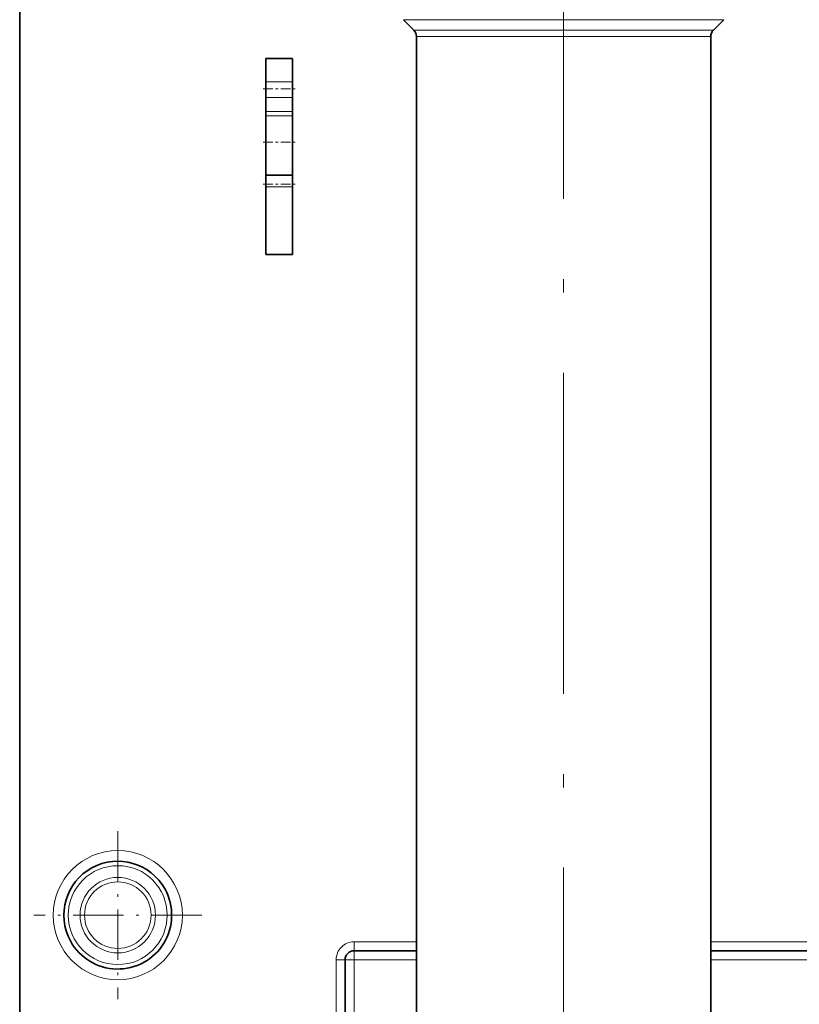
# Model space of a CAD drawing. Extents: x 0 to 420, y 0 to 297.
# Drawn here: x 98 to 127, y 92 to 129 of the extents above; entities that cross this region are included whole.
import ezdxf

# ---------------------------------------------------------------- set-up
doc = ezdxf.new("R2010")
doc.units = 0
doc.linetypes.add('DASHDOT', pattern=[18.5, 12, -3, 0.5, -3])

msp = doc.modelspace()

# ---------------------------------------------------------------- linework, layer by layer
at = {"color": 7, "lineweight": 35}
for p, q in [((98.10627, 81.648407), (98.10627, 164.275833)), ((112.841972, 128.356384), (112.449165, 128.749191)), ((124.037231, 128.356384), (124.430046, 128.749191)), ((112.939606, 128.120682), (112.939606, 90.609161)), ((123.939606, 128.120682), (123.939606, 90.609161)), ((107.306267, 126.420135), (107.306267, 127.300278)), ((107.306267, 127.300278), (108.306267, 127.300278)), ((108.306267, 126.420135), (108.306267, 127.300278)), ((107.306267, 121.775833), (107.306267, 126.775833)), ((107.306267, 125.845993), (107.306267, 126.420135)), ((108.306267, 125.845993), (108.306267, 126.420135)), ((107.306267, 125.845993), (107.306267, 125.318054)), ((108.306267, 125.845993), (108.306267, 125.318054)), ((107.306267, 125.161301), (107.306267, 125.318054)), ((107.306267, 122.935509), (107.306267, 125.161301)), ((108.306267, 125.161301), (108.306267, 125.318054)), ((108.306267, 122.938934), (108.306267, 125.161301)), ((107.306267, 122.502945), (107.306267, 122.939064)), ((107.306267, 122.939064), (108.306267, 122.939064)), ((108.306267, 122.502945), (108.306267, 122.939064)), ((107.306267, 119.966949), (107.306267, 122.502945)), ((107.306267, 122.427925), (107.306267, 122.502884)), ((107.306267, 122.386093), (107.306267, 122.427925)), ((108.306267, 119.966949), (108.306267, 122.502945)), ((107.306267, 119.966949), (108.306267, 119.966949)), ((110.60627, 93.942497), (112.939613, 93.942497)), ((123.939613, 93.942497), (130.772934, 93.942497)), ((110.272934, 93.609161), (110.272934, 90.942497))]:
    msp.add_line(p, q, dxfattribs=at)
at = {"color": 7, "linetype": 'DASHDOT', "lineweight": 13}
msp.add_line((118.439606, 48.051773), (118.439606, 142.740494), dxfattribs=at)
at = {"color": 7, "lineweight": 13}
for p, q in [((112.449165, 128.749191), (123.696709, 128.749191)), ((123.696709, 128.749191), (124.430046, 128.749191)), ((112.841972, 128.356384), (123.35199, 128.356384)), ((112.939606, 128.120682), (123.266304, 128.120682)), ((123.266304, 128.120682), (123.939606, 128.120682)), ((123.35199, 128.356384), (124.037231, 128.356384)), ((107.306267, 126.420135), (108.306267, 126.420135)), ((107.306267, 125.845993), (108.306267, 125.845993)), ((107.306267, 125.318054), (108.306267, 125.318054)), ((107.306267, 125.161301), (108.306267, 125.161301)), ((107.306267, 122.502945), (108.306267, 122.502945)), ((110.60627, 94.275833), (112.939613, 94.275833)), ((110.60627, 94.275833), (110.60627, 93.942497)), ((123.939613, 94.275833), (130.772934, 94.275833)), ((110.60627, 93.609161), (110.60627, 93.942497)), ((109.939606, 93.609161), (109.939606, 90.942497)), ((109.939606, 93.609161), (110.272934, 93.609161)), ((110.60627, 93.609161), (110.272934, 93.609161)), ((110.60627, 93.609161), (112.939613, 93.609161)), ((110.60627, 93.609161), (110.60627, 90.942497)), ((123.939613, 93.609161), (130.772934, 93.609161))]:
    msp.add_line(p, q, dxfattribs=at)
at = {"color": 7, "linetype": 'DASHDOT', "lineweight": 13, "ltscale": 0.03}
for p, q in [((107.206268, 126.166817), (108.406265, 126.166817)), ((107.206268, 124.17691), (108.406265, 124.17691)), ((107.206268, 122.605728), (108.406265, 122.605728))]:
    msp.add_line(p, q, dxfattribs=at)
at = {"color": 7, "linetype": 'DASHDOT', "lineweight": 13, "ltscale": 0.156878}
for p, q in [((101.772934, 98.413399), (101.772934, 92.138268)), ((104.9105, 95.275833), (98.635368, 95.275833))]:
    msp.add_line(p, q, dxfattribs=at)
at = {"color": 7, "lineweight": 13}
for radius in [2.413512, 1.848456, 1.410684, 1.244017]:
    msp.add_circle((101.772934, 95.275833), radius, dxfattribs=at)
at = {"color": 7, "lineweight": 35}
for centre, radius, start, end in [((112.60627, 128.120682), 0.333333, 360, 45.000001), ((124.272934, 128.120682), 0.333333, 135, 179.999995), ((101.772934, 95.275833), 2.015122, 28.64789, 208.647885), ((101.772934, 95.275833), 2.015122, 208.647885, 28.64789), ((110.60627, 93.609161), 0.333333, 90.000003, 180.000005)]:
    msp.add_arc(centre, radius, start, end, dxfattribs=at)
at = {"color": 7, "lineweight": 13}
msp.add_arc((110.60627, 93.609161), 0.666667, 90.000003, 180.000005, dxfattribs=at)

doc.saveas('drawing.dxf')
